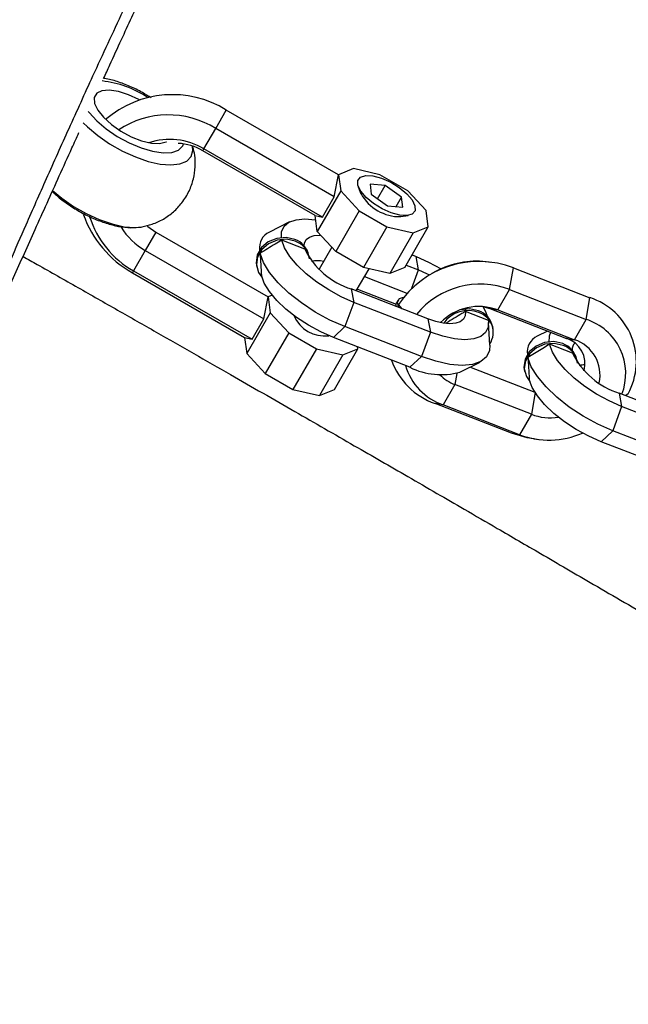
# Model space of a CAD drawing. Units: inches. Extents: x -693 to 2015, y -172 to 1341.
# Drawn here: x 1278 to 1285, y 714 to 725 of the extents above; entities that cross this region are included whole.
import ezdxf

# ---------------------------------------------------------------- set-up
doc = ezdxf.new("R2010")
doc.units = ezdxf.units.IN
doc.header["$MEASUREMENT"] = 0
doc.layers.add('VP-DIM', color=7, linetype='Continuous')
doc.layers.add('VP-EQ', color=7, linetype='Continuous', true_color=0x8a3492)
doc.styles.get("Standard").update_dxf_attribs({"font": 'ARTxt.shx'})
doc.dimstyles.get("Standard").update_dxf_attribs({"dimtxt": 14, "dimasz": 20, "dimexe": 20, "dimexo": 50, "dimgap": 20, "dimtad": 0, "dimdec": 0, "dimzin": 0, "dimdsep": 46, "dimtxsty": 'Standard', "dimcen": -0.09, "dimadec": 0, "dimazin": 0, "dimtfac": 1, "dimtdec": 4, "dimtofl": 0, "dimtmove": 0, "dimatfit": 3, "dimfxl": 70, "dimfxlon": 1, "dimtolj": 1, "dimtzin": 0, "dimarcsym": 0})

# ---------------------------------------------------------------- blocks, each defined once
blk = doc.blocks.new('*D131')
at = {"layer": 'Defpoints', "color": 0}
for p in [(1493.795, 1190.236), (190.926, 696.773), (1493.795, 502.898)]:
    blk.add_point(p, dxfattribs=at)
at = {"layer": 'VP-DIM', "color": 0, "lineweight": -2}
for p, q in [((190.926, 1120.236), (190.926, 1210.236)), ((1493.795, 1120.236), (1493.795, 1210.236)), ((210.926, 1190.236), (823.334, 1190.236)), ((1473.795, 1190.236), (907.667, 1190.236))]:
    blk.add_line(p, q, dxfattribs=at)
at = {"layer": 'VP-DIM', "color": 0}
for points in [[(210.926, 1193.569), (210.926, 1186.902), (190.926, 1190.236)], [(1473.795, 1186.902), (1473.795, 1193.569), (1493.795, 1190.236)]]:
    blk.add_solid(points, dxfattribs=at)
at = {"layer": 'VP-DIM', "color": 0, "insert": (865.5, 1190.236), "char_height": 14, "attachment_point": 5}
blk.add_mtext('\\A1;1330', dxfattribs=at)
blk = doc.blocks.new('*D132')
at = {"layer": 'Defpoints', "color": 0}
for p in [(638.932, 946.133), (635.878, 30.676), (1765.055, 30.676)]:
    blk.add_point(p, dxfattribs=at)
at = {"layer": 'VP-DIM', "color": 0, "lineweight": -2}
for p, q in [((1695.055, 946.133), (1785.055, 946.133)), ((1765.055, 926.133), (1765.055, 522.931)), ((1765.055, 50.676), (1765.055, 447.931)), ((1695.055, 30.676), (1785.055, 30.676))]:
    blk.add_line(p, q, dxfattribs=at)
at = {"layer": 'VP-DIM', "color": 0}
for points in [[(1768.389, 926.133), (1761.722, 926.133), (1765.055, 946.133)], [(1761.722, 50.676), (1768.389, 50.676), (1765.055, 30.676)]]:
    blk.add_solid(points, dxfattribs=at)
at = {"layer": 'VP-DIM', "color": 0, "insert": (1765.055, 485.431), "char_height": 14, "attachment_point": 5, "rotation": 90}
blk.add_mtext('\\A1;940', dxfattribs=at)
blk = doc.blocks.new('*D142')
at = {"layer": 'Defpoints', "color": 0}
for p in [(1683.912, 1320.842), (23.76, 644.998), (1683.912, 491.885)]:
    blk.add_point(p, dxfattribs=at)
at = {"layer": 'VP-DIM', "color": 0, "lineweight": -2}
for p, q in [((23.76, 1250.842), (23.76, 1340.842)), ((1683.912, 1250.842), (1683.912, 1340.842)), ((43.76, 1320.842), (827.851, 1320.842)), ((1663.912, 1320.842), (912.185, 1320.842))]:
    blk.add_line(p, q, dxfattribs=at)
at = {"layer": 'VP-DIM', "color": 0}
for points in [[(43.76, 1324.175), (43.76, 1317.508), (23.76, 1320.842)], [(1663.912, 1317.508), (1663.912, 1324.175), (1683.912, 1320.842)]]:
    blk.add_solid(points, dxfattribs=at)
at = {"layer": 'VP-DIM', "color": 0, "insert": (870.018, 1320.842), "char_height": 14, "attachment_point": 5}
blk.add_mtext('\\A1;1660', dxfattribs=at)
blk = doc.blocks.new('*D144')
at = {"layer": 'Defpoints', "color": 0}
for p in [(625.307, 1128.373), (1918.273, 1128.373), (588.149, -171.662)]:
    blk.add_point(p, dxfattribs=at)
at = {"layer": 'VP-DIM', "color": 0, "lineweight": -2}
for p, q in [((1848.273, 1128.373), (1938.273, 1128.373)), ((1918.273, 1108.373), (1918.273, 531.998)), ((1918.273, -151.662), (1918.273, 449.998)), ((1848.273, -171.662), (1938.273, -171.662))]:
    blk.add_line(p, q, dxfattribs=at)
at = {"layer": 'VP-DIM', "color": 0}
for points in [[(1921.606, 1108.373), (1914.939, 1108.373), (1918.273, 1128.373)], [(1914.939, -151.662), (1921.606, -151.662), (1918.273, -171.662)]]:
    blk.add_solid(points, dxfattribs=at)
at = {"layer": 'VP-DIM', "color": 0, "insert": (1918.273, 490.998), "char_height": 14, "attachment_point": 5, "rotation": 90}
blk.add_mtext('\\A1;1300', dxfattribs=at)
blk = doc.blocks.new('RB1224_')
at = {"color": 0, "linetype": 'Continuous', "lineweight": 25}
for p, q in [((2124.877, -881.426), (2125, -881.213)), ((2126.299, -881.963), (2125, -881.213)), ((2124.741, -881.661), (2124.877, -881.426)), ((2126.249, -882.218), (2124.877, -881.426)), ((2124.495, -881.628), (2124.505, -881.604)), ((2124.728, -881.684), (2124.741, -881.661)), ((2126.027, -882.434), (2124.728, -881.684)), ((2126.113, -882.454), (2124.741, -881.661)), ((2126.249, -882.218), (2126.299, -881.963)), ((2126.473, -881.891), (2126.299, -881.963)), ((2126.299, -881.963), (2126.324, -882.149)), ((2126.779, -881.961), (2126.473, -881.891)), ((2127.1, -882.147), (2126.779, -881.961)), ((2126.528, -882.101), (2126.559, -882.182)), ((2126.84, -882.086), (2126.664, -882.069)), ((2126.664, -882.069), (2126.677, -882.187)), ((2126.751, -882.239), (2126.84, -882.086)), ((2127.029, -882.22), (2126.84, -882.086)), ((2126.324, -882.149), (2126.052, -882.62)), ((2126.113, -882.454), (2126.249, -882.218)), ((2126.324, -882.149), (2126.538, -882.379)), ((2126.677, -882.187), (2126.866, -882.321)), ((2126.965, -882.331), (2127.029, -882.22)), ((2127.042, -882.338), (2127.029, -882.22)), ((2127.314, -882.377), (2127.1, -882.147)), ((2126.866, -882.321), (2127.042, -882.338)), ((2126.027, -882.434), (2126.113, -882.454)), ((2126.052, -882.62), (2126.027, -882.434)), ((2126.538, -882.379), (2126.266, -882.85)), ((2126.538, -882.379), (2126.859, -882.565)), ((2127.019, -882.447), (2127.104, -882.434)), ((2127.338, -882.563), (2127.314, -882.377)), ((2125.732, -882.508), (2125.498, -882.625)), ((2127.066, -883.034), (2127.338, -882.563)), ((2127.165, -882.635), (2127.338, -882.563)), ((2124.184, -882.626), (2124.061, -882.839)), ((2124.184, -882.626), (2125.483, -883.376)), ((2126.266, -882.85), (2126.052, -882.62)), ((2126.859, -882.565), (2126.587, -883.036)), ((2126.859, -882.565), (2127.165, -882.635)), ((2127.165, -882.635), (2126.893, -883.106)), ((2125.908, -882.822), (2125.642, -882.718)), ((2124.061, -882.839), (2123.926, -883.074)), ((2124.061, -882.839), (2125.434, -883.631)), ((2125.384, -882.822), (2125.385, -882.835)), ((2125.961, -882.916), (2125.957, -882.896)), ((2126.22, -882.801), (2126.073, -883.055)), ((2126.587, -883.036), (2126.266, -882.85)), ((2127.15, -882.89), (2127.196, -882.908)), ((2125.348, -883.011), (2125.352, -883.032)), ((2127.082, -883.007), (2127.225, -883.062)), ((2127.225, -883.062), (2127.196, -882.908)), ((2128.061, -882.976), (2128.007, -882.969)), ((2123.926, -883.074), (2123.912, -883.097)), ((2123.912, -883.097), (2125.211, -883.847)), ((2123.926, -883.074), (2125.298, -883.866)), ((2126.505, -883.307), (2126.653, -883.051)), ((2126.893, -883.106), (2126.587, -883.036)), ((2127.066, -883.034), (2126.893, -883.106)), ((2127.148, -883.273), (2127.225, -883.062)), ((2127.429, -883.079), (2127.381, -883.105)), ((2128.28, -883.292), (2128.323, -883.04)), ((2128.323, -883.04), (2129.209, -883.385)), ((2126.601, -883.141), (2127.091, -883.332)), ((2125.531, -883.356), (2125.483, -883.376)), ((2126.446, -883.284), (2126.476, -883.439)), ((2127.332, -883.629), (2126.446, -883.284)), ((2126.517, -883.286), (2126.966, -883.461)), ((2128.144, -883.527), (2128.28, -883.292)), ((2128.28, -883.292), (2129.166, -883.637)), ((2125.434, -883.631), (2125.483, -883.376)), ((2125.483, -883.376), (2125.508, -883.562)), ((2126.476, -883.439), (2126.372, -883.72)), ((2127.362, -883.783), (2126.476, -883.439)), ((2126.99, -883.413), (2126.972, -883.445)), ((2127.034, -883.513), (2126.993, -883.465)), ((2129.166, -883.637), (2129.209, -883.385)), ((2125.508, -883.562), (2125.236, -884.033)), ((2125.508, -883.562), (2125.722, -883.792)), ((2127.76, -883.51), (2127.764, -883.525)), ((2128.034, -883.649), (2127.768, -883.545)), ((2128.051, -883.511), (2128.144, -883.527)), ((2128.051, -883.511), (2128.937, -883.856)), ((2128.144, -883.527), (2129.03, -883.872)), ((2125.298, -883.866), (2125.434, -883.631)), ((2127.332, -883.629), (2127.362, -883.783)), ((2128.052, -883.933), (2128.036, -883.671)), ((2129.03, -883.872), (2129.166, -883.637)), ((2125.722, -883.792), (2125.45, -884.263)), ((2125.722, -883.792), (2126.043, -883.977)), ((2126.372, -883.72), (2126.24, -883.847)), ((2127.259, -884.065), (2126.372, -883.72)), ((2127.362, -883.783), (2127.259, -884.065)), ((2128.088, -883.743), (2128.084, -883.723)), ((2128.719, -883.771), (2128.599, -883.831)), ((2125.211, -883.847), (2125.236, -884.033)), ((2125.211, -883.847), (2125.298, -883.866)), ((2127.126, -884.191), (2126.24, -883.847)), ((2129.009, -884.028), (2128.743, -883.925)), ((2128.937, -883.856), (2129.03, -883.872)), ((2125.236, -884.033), (2125.45, -884.263)), ((2126.043, -883.977), (2125.771, -884.448)), ((2126.043, -883.977), (2126.349, -884.048)), ((2126.251, -884.447), (2126.523, -883.976)), ((2126.349, -884.048), (2126.523, -883.976)), ((2126.523, -883.976), (2126.52, -883.955)), ((2128.485, -884.028), (2128.486, -884.042)), ((2126.349, -884.048), (2126.077, -884.519)), ((2127.259, -884.065), (2127.126, -884.191)), ((2127.704, -884.247), (2127.938, -884.13)), ((2129.062, -884.123), (2129.059, -884.102)), ((2125.45, -884.263), (2125.771, -884.448)), ((2127.668, -884.261), (2127.646, -884.391)), ((2128.575, -884.484), (2127.818, -884.19)), ((2128.449, -884.217), (2128.453, -884.238)), ((2129.133, -884.222), (2129.147, -884.214)), ((2125.771, -884.448), (2126.077, -884.519)), ((2126.077, -884.519), (2126.251, -884.447)), ((2127.646, -884.391), (2127.51, -884.626)), ((2128.532, -884.735), (2127.646, -884.391)), ((2128.575, -884.484), (2128.532, -884.735)), ((2129.548, -884.491), (2129.577, -884.645)), ((2130.434, -884.835), (2129.548, -884.491)), ((2129.651, -884.499), (2129.623, -884.52)), ((2127.51, -884.626), (2127.417, -884.61)), ((2128.303, -884.955), (2127.417, -884.61)), ((2128.396, -884.971), (2127.51, -884.626)), ((2129.577, -884.645), (2129.474, -884.926)), ((2130.463, -884.99), (2129.577, -884.645)), ((2128.532, -884.735), (2128.396, -884.971)), ((2128.396, -884.971), (2128.303, -884.955)), ((2129.474, -884.926), (2129.341, -885.053)), ((2130.36, -885.271), (2129.474, -884.926)), ((2128.565, -885.019), (2128.619, -885.026)), ((2130.227, -885.398), (2129.341, -885.053))]:
    blk.add_line(p, q, dxfattribs=at)
at = {"color": 0, "linetype": 'Continuous', "lineweight": 25, "flags": 128}
for points in [[(2123.994, -881.095), (2123.989, -881.092), (2123.868, -881.036), (2123.75, -880.998), (2123.644, -880.983), (2123.558, -880.99), (2123.499, -881.019), (2123.47, -881.069), (2123.474, -881.136), (2123.511, -881.213), (2123.577, -881.297), (2123.669, -881.381), (2123.778, -881.457), (2123.898, -881.522), (2124.019, -881.569), (2124.132, -881.596), (2124.228, -881.601), (2124.302, -881.582), (2124.307, -881.579)], [(2123.402, -881.229), (2123.411, -881.24), (2123.499, -881.337), (2123.61, -881.431), (2123.738, -881.518), (2123.874, -881.592), (2124.013, -881.651), (2124.147, -881.69), (2124.268, -881.707), (2124.369, -881.703), (2124.447, -881.676), (2124.495, -881.628)], [(2123.344, -881.36), (2123.391, -881.407), (2123.512, -881.509), (2123.649, -881.604), (2123.797, -881.688), (2123.948, -881.756), (2124.096, -881.808), (2124.235, -881.839), (2124.359, -881.849), (2124.463, -881.837), (2124.542, -881.804), (2124.593, -881.751), (2124.613, -881.68), (2124.61, -881.631)], [(2126.704, -882.296), (2126.618, -882.225), (2126.556, -882.153), (2126.523, -882.085), (2126.522, -882.029), (2126.553, -881.99), (2126.614, -881.971), (2126.698, -881.976), (2126.798, -882.003), (2126.903, -882.049), (2127.003, -882.111), (2127.088, -882.181), (2127.15, -882.254), (2127.184, -882.322), (2127.185, -882.378), (2127.153, -882.417), (2127.092, -882.435), (2127.008, -882.431), (2126.908, -882.404), (2126.804, -882.358), (2126.704, -882.296)], [(2122.987, -882.144), (2123.094, -882.233), (2123.231, -882.328), (2123.378, -882.412), (2123.529, -882.481), (2123.678, -882.532), (2123.817, -882.563), (2123.941, -882.573), (2124.026, -882.565)], [(2124.082, -882.553), (2124.091, -882.56), (2124.184, -882.626)], [(2125.637, -882.689), (2125.639, -882.621), (2125.669, -882.558), (2125.725, -882.511), (2125.807, -882.483), (2125.91, -882.474), (2126.032, -882.485), (2126.034, -882.485)], [(2125.902, -882.785), (2125.906, -882.752), (2125.926, -882.712), (2125.963, -882.683), (2126.016, -882.666), (2126.082, -882.66), (2126.089, -882.66)], [(2125.793, -882.71), (2125.691, -882.688), (2125.584, -882.698), (2125.485, -882.739), (2125.407, -882.806), (2125.358, -882.89), (2125.345, -882.982), (2125.348, -883.011)], [(2125.797, -882.731), (2125.695, -882.709), (2125.588, -882.719), (2125.489, -882.76), (2125.41, -882.826), (2125.362, -882.911), (2125.348, -883.003), (2125.372, -883.092), (2125.412, -883.148)], [(2126.476, -883.439), (2126.329, -883.374), (2126.185, -883.296), (2126.049, -883.206), (2125.926, -883.109), (2125.82, -883.008), (2125.735, -882.907), (2125.675, -882.809), (2125.642, -882.718)], [(2126.372, -883.72), (2126.2, -883.644), (2126.03, -883.551), (2125.87, -883.446), (2125.724, -883.331), (2125.6, -883.212), (2125.5, -883.093), (2125.43, -882.977), (2125.391, -882.871)], [(2127.196, -882.908), (2127.342, -882.972), (2127.486, -883.051), (2127.486, -883.051)], [(2126.24, -883.847), (2126.094, -883.782), (2125.95, -883.704), (2125.814, -883.614), (2125.69, -883.517), (2125.584, -883.416), (2125.5, -883.315), (2125.44, -883.217), (2125.406, -883.126)], [(2127.225, -883.062), (2127.319, -883.104), (2127.352, -883.121)], [(2126.965, -883.486), (2126.965, -883.467), (2126.972, -883.445)], [(2126.997, -883.498), (2126.993, -883.491), (2126.983, -883.435), (2127.006, -883.396), (2127.053, -883.378)], [(2127.768, -883.545), (2127.766, -883.594), (2127.746, -883.634), (2127.708, -883.663), (2127.656, -883.681), (2127.589, -883.686), (2127.511, -883.679), (2127.424, -883.66), (2127.332, -883.629)], [(2127.612, -883.578), (2127.623, -883.569), (2127.653, -883.55)], [(2127.92, -883.537), (2127.817, -883.515), (2127.71, -883.525)], [(2127.969, -883.489), (2127.981, -883.491), (2128.051, -883.511)], [(2127.969, -883.489), (2127.996, -883.538), (2128.024, -883.607)], [(2128.034, -883.649), (2128.032, -883.726), (2128.002, -883.789), (2127.946, -883.835), (2127.864, -883.863), (2127.761, -883.872), (2127.64, -883.862), (2127.505, -883.831), (2127.362, -883.783)], [(2128.739, -883.904), (2128.74, -883.827), (2128.756, -883.786)], [(2128.894, -883.916), (2128.792, -883.894), (2128.685, -883.905), (2128.586, -883.945), (2128.508, -884.012), (2128.459, -884.097), (2128.446, -884.189), (2128.449, -884.217)], [(2128.898, -883.937), (2128.796, -883.915), (2128.689, -883.925), (2128.59, -883.966), (2128.512, -884.033), (2128.463, -884.117), (2128.45, -884.209), (2128.474, -884.298), (2128.513, -884.354)], [(2128.743, -883.925), (2128.665, -883.972), (2128.492, -884.077)], [(2129.577, -884.645), (2129.431, -884.581), (2129.287, -884.502), (2129.15, -884.413), (2129.027, -884.316), (2128.921, -884.215), (2128.836, -884.113), (2128.776, -884.015), (2128.743, -883.925)], [(2128.052, -883.933), (2128.048, -883.996), (2128.013, -884.07), (2127.947, -884.125), (2127.851, -884.159), (2127.729, -884.169), (2127.586, -884.157), (2127.427, -884.121), (2127.259, -884.065)], [(2129.474, -884.926), (2129.301, -884.85), (2129.132, -884.758), (2128.971, -884.652), (2128.826, -884.538), (2128.701, -884.418), (2128.601, -884.299), (2128.531, -884.184), (2128.492, -884.077)], [(2129.341, -885.053), (2129.195, -884.988), (2129.051, -884.91), (2128.915, -884.821), (2128.791, -884.724), (2128.685, -884.622), (2128.601, -884.521), (2128.541, -884.423), (2128.507, -884.333)], [(2128.565, -885.019), (2128.482, -885.007), (2128.303, -884.955)]]:
    blk.add_lwpolyline(points, dxfattribs=at)
at = {"color": 0, "linetype": 'Continuous', "lineweight": 25}
for centre, radius, start, end in [((2123.429, -882.074), 1.205, 56.6436, 83.6284), ((2124.376, -882.219), 1.184, 58.1996, 130.7847), ((2124.328, -882.309), 1.04, 58.1446, 123.5118), ((2124.344, -882.329), 0.776, 59.252, 108.2159), ((2124.403, -882.245), 0.648, 59.866, 86.4739), ((2127.01, -881.932), 0.515, 208.9656, 271.0353), ((2124.537, -881.996), 1.266, 199.5581, 240.4189), ((2124.467, -882.116), 1.101, 197.5189, 240.5314), ((2124.465, -882.136), 0.81, 212.3918, 240.1313), ((2125.583, -882.806), 0.2, 115.135, 188.4626), ((2125.71, -882.949), 0.252, 12.1111, 70.8721), ((2125.716, -882.967), 0.25, 7.281, 71.0059), ((2126.718, -882.423), 0.903, 206.2177, 252.5124), ((2126.053, -883.263), 0.306, 76.4632, 102.5975), ((2127.922, -884.08), 1.114, 68.8994, 146.5121), ((2127.893, -883.949), 0.986, 83.3711, 118.1014), ((2127.94, -884.184), 0.955, 69.1006, 140.5969), ((2128.97, -884.124), 0.777, 331.1944, 72.0776), ((2127.924, -884.11), 0.623, 69.3094, 135.4911), ((2127.798, -883.877), 0.343, 68.4887, 145.0283), ((2127.837, -883.776), 0.253, 12.1147, 70.8519), ((2127.848, -883.788), 0.242, 327.0864, 71.7678), ((2126.143, -883.433), 0.395, 203.6022, 276.3997), ((2128.963, -884.265), 0.661, 338.9023, 72.1107), ((2128.684, -884.012), 0.2, 115.2113, 188.3862), ((2128.812, -884.155), 0.252, 12.11, 70.8731), ((2128.841, -884.152), 0.312, 345.2376, 72.0521), ((2129.109, -883.985), 0.105, 135.1723, 183.2691), ((2128.898, -884.28), 0.429, 347.6875, 72.0497), ((2128.817, -884.174), 0.25, 7.282, 71.0049), ((2129.819, -883.629), 0.903, 206.218, 252.5125), ((2127.692, -883.83), 0.828, 199.6548, 250.5739), ((2127.742, -883.966), 0.7, 196.9807, 250.6536), ((2127.487, -883.466), 0.81, 243.5319, 285.517), ((2129.145, -884.394), 0.231, 87.9689, 104.6417), ((2127.823, -883.924), 0.499, 225.0863, 249.2504), ((2128.75, -884.158), 0.617, 249.2876, 278.8586), ((2128.736, -884.065), 0.968, 249.4447, 293.6172)]:
    blk.add_arc(centre, radius, start, end, dxfattribs=at)
for points, knots in [([(2120.92, -886.684), (2120.935, -886.646), (2121.034, -886.409), (2121.207, -885.993), (2121.431, -885.457), (2121.631, -884.982), (2121.804, -884.573), (2121.951, -884.229), (2122.072, -883.946), (2122.172, -883.714), (2122.257, -883.515), (2122.365, -883.267), (2122.506, -882.943), (2122.7, -882.499), (2122.926, -881.989), (2123.184, -881.413), (2123.48, -880.765), (2123.811, -880.05), (2124.18, -879.275), (2124.568, -878.48), (2124.896, -877.829), (2125.154, -877.331), (2125.328, -877.001), (2125.486, -876.704), (2125.628, -876.443), (2125.753, -876.216), (2125.861, -876.022), (2125.947, -875.869), (2126.014, -875.752), (2126.069, -875.656), (2126.128, -875.553), (2126.201, -875.427), (2126.29, -875.275), (2126.395, -875.096), (2126.517, -874.894), (2126.648, -874.678), (2126.789, -874.45), (2126.93, -874.227), (2127.068, -874.013), (2127.193, -873.821), (2127.306, -873.651), (2127.413, -873.493), (2127.525, -873.327), (2127.652, -873.143), (2127.798, -872.935), (2127.959, -872.709), (2128.133, -872.468), (2128.312, -872.226), (2128.483, -871.999), (2128.632, -871.804), (2128.76, -871.639), (2128.867, -871.503), (2128.966, -871.377), (2129.025, -871.303), (2129.037, -871.288), (2129.067, -871.251), (2129.142, -871.158), (2129.251, -871.024), (2129.371, -870.878), (2129.511, -870.708), (2129.669, -870.519), (2129.825, -870.335), (2129.966, -870.169), (2130.084, -870.032), (2130.189, -869.91), (2130.282, -869.802), (2130.365, -869.707), (2130.459, -869.598), (2130.578, -869.463), (2130.731, -869.289), (2130.905, -869.092), (2131.09, -868.885), (2131.272, -868.68), (2131.477, -868.451), (2131.701, -868.201), (2131.943, -867.931), (2132.194, -867.652), (2132.463, -867.351), (2132.762, -867.015), (2133.072, -866.665), (2133.371, -866.322), (2133.672, -865.973), (2133.978, -865.611), (2134.275, -865.252), (2134.466, -865.018), (2134.554, -864.907), (2134.554, -864.906)], [0, 0, 0, 0, 0.003679, 0.023287, 0.040935, 0.056624, 0.070355, 0.081486, 0.090886, 0.098555, 0.104624, 0.110581, 0.123193, 0.137013, 0.155037, 0.174757, 0.195667, 0.221898, 0.249429, 0.278259, 0.308388, 0.32222, 0.335087, 0.346712, 0.357098, 0.366244, 0.37415, 0.380818, 0.38518, 0.388795, 0.392906, 0.398303, 0.404986, 0.4128, 0.421856, 0.432093, 0.442189, 0.45333, 0.463514, 0.47274, 0.481009, 0.48836, 0.496069, 0.505579, 0.516237, 0.528045, 0.541006, 0.554829, 0.567639, 0.579101, 0.588422, 0.596609, 0.603774, 0.610856, 0.618143, 0.62559, 0.633231, 0.641433, 0.650786, 0.66131, 0.673007, 0.685724, 0.695118, 0.703582, 0.711115, 0.717716, 0.723385, 0.728639, 0.737245, 0.747544, 0.759535, 0.772221, 0.784322, 0.795832, 0.812727, 0.8283, 0.842892, 0.861084, 0.87968, 0.899302, 0.92002, 0.939681, 0.960785, 0.982034, 0.999809, 1, 1, 1, 1]), ([(2123.58, -880.846), (2123.604, -880.795), (2123.673, -880.644), (2123.781, -880.408), (2123.901, -880.148), (2124.006, -879.922), (2124.096, -879.728), (2124.172, -879.565), (2124.234, -879.433), (2124.292, -879.309), (2124.36, -879.163), (2124.451, -878.971), (2124.566, -878.729), (2124.705, -878.437), (2124.879, -878.074), (2125.074, -877.671), (2125.277, -877.259), (2125.463, -876.887), (2125.631, -876.553), (2125.785, -876.253), (2125.93, -875.973), (2126.061, -875.723), (2126.181, -875.495), (2126.29, -875.292), (2126.362, -875.159), (2126.397, -875.094)], [0, 0, 0, 0, 0.024795, 0.072031, 0.114171, 0.151217, 0.18317, 0.210028, 0.231794, 0.24883, 0.27195, 0.303683, 0.344027, 0.392981, 0.450549, 0.529192, 0.602156, 0.669234, 0.730425, 0.785725, 0.837011, 0.887569, 0.925212, 0.963426, 1, 1, 1, 1]), ([(2124.131, -881.072), (2124.097, -881.051), (2124.018, -881.001), (2123.884, -880.936), (2123.737, -880.882), (2123.634, -880.852), (2123.584, -880.847), (2123.58, -880.846)], [0, 0, 0, 0, 0.190604, 0.449366, 0.709856, 0.974882, 1, 1, 1, 1]), ([(2120.001, -888.876), (2120.012, -888.852), (2120.108, -888.634), (2120.29, -888.219), (2120.549, -887.631), (2120.807, -887.047), (2121.054, -886.489), (2121.284, -885.967), (2121.499, -885.483), (2121.7, -885.031), (2121.894, -884.592), (2122.095, -884.142), (2122.31, -883.659), (2122.543, -883.138), (2122.75, -882.677), (2122.926, -882.286), (2123.068, -881.971), (2123.192, -881.699), (2123.267, -881.533), (2123.294, -881.473)], [0, 0, 0, 0, 0.009686, 0.087231, 0.165275, 0.243519, 0.318357, 0.387519, 0.452385, 0.512959, 0.569602, 0.629279, 0.694665, 0.765753, 0.842542, 0.885039, 0.929098, 0.974719, 1, 1, 1, 1]), ([(2124.022, -882.565), (2124.062, -882.556), (2124.149, -882.537), (2124.273, -882.478), (2124.391, -882.394), (2124.493, -882.285), (2124.572, -882.156), (2124.623, -882.014), (2124.643, -881.874), (2124.64, -881.749), (2124.622, -881.674), (2124.614, -881.643)], [0, 0, 0, 0, 0.101528, 0.21758, 0.333666, 0.449965, 0.577911, 0.698199, 0.812231, 0.922124, 1, 1, 1, 1]), ([(2122.985, -882.155), (2123.007, -882.175), (2123.064, -882.23), (2123.177, -882.313), (2123.316, -882.398), (2123.462, -882.47), (2123.61, -882.526), (2123.756, -882.563), (2123.893, -882.58), (2123.976, -882.571), (2124.015, -882.567)], [0, 0, 0, 0, 0.077383, 0.209782, 0.340768, 0.471633, 0.603329, 0.737288, 0.875542, 1, 1, 1, 1]), ([(2125.642, -882.718), (2125.616, -882.734), (2125.532, -882.785), (2125.449, -882.836), (2125.391, -882.871)], [0, 0, 0, 0, 0.310683, 1, 1, 1, 1]), ([(2125.391, -882.871), (2125.393, -882.897), (2125.398, -882.983), (2125.403, -883.068), (2125.406, -883.126)], [0, 0, 0, 0, 0.314256, 1, 1, 1, 1]), ([(2122.647, -882.907), (2122.702, -882.938), (2122.913, -883.058), (2123.278, -883.265), (2123.737, -883.526), (2124.185, -883.781), (2124.62, -884.03), (2125.155, -884.336), (2125.775, -884.691), (2126.459, -885.085), (2127.007, -885.401), (2127.431, -885.646), (2127.777, -885.846), (2128.176, -886.078), (2128.675, -886.368), (2129.285, -886.723), (2130.005, -887.143), (2130.726, -887.565), (2131.208, -887.848), (2131.414, -887.969)], [0, 0, 0, 0, 0.018588, 0.072133, 0.124354, 0.175245, 0.22481, 0.27305, 0.358022, 0.436483, 0.507062, 0.545629, 0.581612, 0.625379, 0.682371, 0.752586, 0.834408, 0.928976, 1, 1, 1, 1]), ([(2127.768, -883.545), (2127.754, -883.553), (2127.681, -883.598), (2127.608, -883.642), (2127.549, -883.678)], [0, 0, 0, 0, 0.18319, 1, 1, 1, 1]), ([(2128.492, -884.077), (2128.494, -884.104), (2128.499, -884.189), (2128.504, -884.274), (2128.507, -884.333)], [0, 0, 0, 0, 0.314232, 1, 1, 1, 1])]:
    blk.add_open_spline(points, degree=3, knots=knots, dxfattribs=at)
blk = doc.blocks.new('RB1224_2D')
at = {"layer": 'VP-EQ', "color": 0}
blk.add_blockref('RB1224_', (-844.902, 1605.257), dxfattribs=at)

msp = doc.modelspace()

# ---------------------------------------------------------------- block references
at = {"layer": 'VP-EQ', "color": 0}
msp.add_blockref('RB1224_2D', (0, 0), dxfattribs=at)

# ---------------------------------------------------------------- dimensions: what is measured, and where the dimension line sits
at = {"layer": 'VP-DIM', "color": 0}
dim = msp.add_linear_dim(base=(1683.912, 1320.842), p1=(23.76, 644.998), p2=(1683.912, 491.885), dimstyle='Standard', dxfattribs=at)
dim.commit()
dim.dimension.update_dxf_attribs({"geometry": '*D142', "text_midpoint": (870.018, 1320.842), "dimtype": 160})
dim = msp.add_linear_dim(base=(1493.795, 1190.236), p1=(190.926, 696.773), p2=(1493.795, 502.898), text='1330', dimstyle='Standard', dxfattribs=at)
dim.commit()
dim.dimension.update_dxf_attribs({"geometry": '*D131', "text_midpoint": (865.5, 1190.236), "dimtype": 160})
dim = msp.add_linear_dim(base=(1918.273, 1128.373), p1=(588.149, -171.662), p2=(625.307, 1128.373), angle=90, dimstyle='Standard', dxfattribs=at)
dim.commit()
dim.dimension.update_dxf_attribs({"geometry": '*D144', "text_midpoint": (1918.273, 490.998), "dimtype": 160})
dim = msp.add_linear_dim(base=(1765.055, 30.676), p1=(638.932, 946.133), p2=(635.878, 30.676), angle=90, text='940', dimstyle='Standard', dxfattribs=at)
dim.commit()
dim.dimension.update_dxf_attribs({"geometry": '*D132', "text_midpoint": (1765.055, 485.431), "dimtype": 160})

doc.saveas('drawing.dxf')
